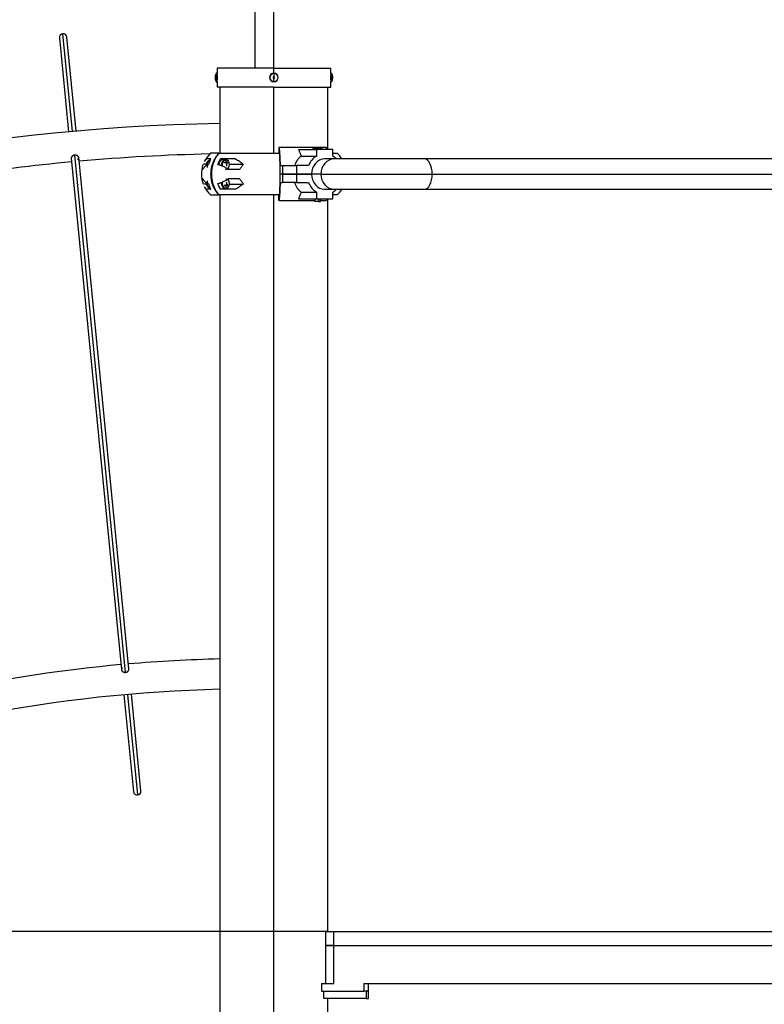
# Model space of a CAD drawing. Units: inches. Extents: x 39775 to 100867, y -7776 to 24732.
# Drawn here: x 72937 to 73724, y 12784 to 13824 of the extents above; entities that cross this region are included whole.
import ezdxf

# ---------------------------------------------------------------- set-up
doc = ezdxf.new("R2010")
doc.units = ezdxf.units.IN
doc.header["$MEASUREMENT"] = 0
doc.styles.add('汉字', font='isocp', dxfattribs={"width": 0.75})
doc.dimstyles.new('通用2', dxfattribs={"dimtxt": 150, "dimasz": 3.5, "dimexe": 1.25, "dimexo": 0, "dimgap": 0.5, "dimtad": 1, "dimdec": 0, "dimdsep": 46, "dimtxsty": '汉字', "dimcen": 0, "dimclrd": 256, "dimclre": 256, "dimclrt": 256, "dimadec": 0, "dimazin": 0, "dimtfac": 1, "dimtdec": 0, "dimtmove": 0, "dimatfit": 3, "dimfxl": 1, "dimarcsym": 0})

# ---------------------------------------------------------------- blocks, each defined once
blk = doc.blocks.new('*D18')
at = {"lineweight": -2, "transparency": 16777216}
for p, q in [((73262.7, 12861), (72857.6, 12861)), ((72858.9, 12857.5), (72858.9, 10914.5)), ((73148.7, 10911), (72857.6, 10911))]:
    blk.add_line(p, q, dxfattribs=at)
at = {"transparency": 16777216}
for points in [[(72858.3, 12857.5), (72859.4, 12857.5), (72858.9, 12861)], [(72858.3, 10914.5), (72859.4, 10914.5), (72858.9, 10911)]]:
    blk.add_solid(points, dxfattribs=at)
at = {"layer": 'Defpoints', "color": 0, "transparency": 16777216}
for p in [(73262.7, 12861), (72858.9, 10911), (73148.7, 10911)]:
    blk.add_point(p, dxfattribs=at)
at = {"transparency": 16777216, "insert": (72783.4, 11886), "char_height": 150, "attachment_point": 5, "rotation": 90, "style": '汉字'}
blk.add_mtext('1950', dxfattribs=at)

msp = doc.modelspace()

# ---------------------------------------------------------------- linework, layer by layer
for p, q in [((73185.7, 13773), (73185.7, 13946)), ((73205.7, 13773), (73205.7, 13946)), ((72979.1, 13804.9), (72988.8, 13705.7)), ((72992.8, 13706.1), (72982.7, 13809.3)), ((72996.8, 13706.5), (72987, 13805.7)), ((73145.7, 13773), (73145.7, 13767)), ((73205.7, 13773), (73145.7, 13773)), ((73205.7, 13773), (73265.7, 13773)), ((73205.7, 13767.5), (73205.7, 13773)), ((73265.7, 13767), (73265.7, 13773)), ((73143.5, 13764), (73143.5, 13762)), ((73144.7, 13758.7), (73144.7, 13767.3)), ((73145.7, 13758.9), (73145.7, 13767)), ((73205.7, 13767.3), (73205.7, 13767.5)), ((73205.7, 13767.3), (73205.7, 13764)), ((73205.7, 13758.7), (73205.7, 13762)), ((73265.7, 13767), (73265.7, 13758.9)), ((73266.6, 13767.3), (73266.6, 13758.7)), ((73267.8, 13762), (73267.8, 13764)), ((73145.7, 13758.9), (73145.7, 13753)), ((73205.7, 13753), (73145.7, 13753)), ((73148.7, 13753), (73148.7, 13683)), ((73205.7, 13758.7), (73205.7, 13758.4)), ((73205.7, 13683), (73205.7, 13753)), ((73205.7, 13753), (73265.7, 13753)), ((73262.7, 13687), (73262.7, 13753)), ((73265.7, 13753), (73265.7, 13758.9)), ((73211.5, 13689), (73210.8, 13689)), ((73210.8, 13689), (73210.8, 13683)), ((73260.8, 13689), (73211.5, 13689)), ((73247.2, 13688), (73253.9, 13688)), ((73256.2, 13688), (73253.9, 13688)), ((72991.6, 13677.7), (73044.6, 13137.5)), ((73048.9, 13134.6), (72995.3, 13681)), ((73052.5, 13138.3), (72999.5, 13679)), ((73147.4, 13683), (73138.7, 13683)), ((73147.9, 13683), (73211.6, 13683)), ((73211.6, 13683), (73211.5, 13683)), ((73231.5, 13687), (73250.5, 13687)), ((73234.4, 13680), (73250.5, 13680)), ((73246.7, 13687.5), (73246.7, 13687)), ((73246.7, 13687.5), (73254.2, 13687.5)), ((73267.8, 13687), (73250.5, 13687)), ((73250.5, 13687), (73250.5, 13680)), ((73256.7, 13687.5), (73254.2, 13687.5)), ((73254.2, 13687.5), (73254.2, 13687)), ((73256.7, 13687), (73256.7, 13687.5)), ((73267.8, 13680), (73267.8, 13687)), ((73267.8, 13683), (73272.7, 13683)), ((73134.2, 13671.5), (73131.3, 13671.5)), ((73138.9, 13677), (73134, 13677)), ((73138.4, 13676.2), (73135, 13673.9)), ((73135, 13673.9), (73137.5, 13673.9)), ((73135, 13673.9), (73135, 13668.1)), ((73137.5, 13673.9), (73137.5, 13673.9)), ((73137.5, 13673.9), (73137.5, 13673.7)), ((73165.1, 13677), (73149.2, 13677)), ((73151.8, 13676), (73154.5, 13676)), ((73154.8, 13673.9), (73152.6, 13672.4)), ((73154, 13673.4), (73155.4, 13672.4)), ((73154.5, 13677), (73155, 13676)), ((73156.9, 13672.4), (73154.8, 13673.9)), ((73155.4, 13672.4), (73155.4, 13669.5)), ((73156.9, 13672.4), (73155.4, 13672.4)), ((73158.8, 13671.5), (73173.3, 13671.5)), ((73212.6, 13670), (73214.6, 13670)), ((73214.6, 13670), (73229.6, 13670)), ((73214.6, 13670), (73214.6, 13661)), ((73242.3, 13670), (73229.6, 13670)), ((73229.6, 13670), (73229.6, 13661)), ((73269.2, 13677), (73259.2, 13677)), ((73364.8, 13677), (73269.2, 13677)), ((73932, 13677), (73364.8, 13677)), ((73130.6, 13666), (73129.6, 13666)), ((73169.4, 13666), (73157.5, 13666)), ((73214.6, 13661), (73212.4, 13661)), ((73214.6, 13661), (73212.4, 13661)), ((73214.6, 13661), (73229.6, 13661)), ((73214.6, 13661), (73214.6, 13652)), ((73229.6, 13661), (73214.6, 13661)), ((73245.3, 13661), (73229.6, 13661)), ((73229.6, 13661), (73229.6, 13652)), ((73229.6, 13661), (73245.3, 13661)), ((73255.3, 13661), (73245.3, 13661)), ((73255.3, 13661), (73372.8, 13661)), ((73372.8, 13661), (74550.6, 13661)), ((73130.6, 13656), (73129.6, 13656)), ((73134.2, 13650.5), (73131.3, 13650.5)), ((73135, 13653.9), (73135, 13648.1)), ((73135, 13648.1), (73137.5, 13648.1)), ((73135, 13648.1), (73138.4, 13645.8)), ((73137.5, 13648.3), (73137.5, 13648.1)), ((73137.5, 13648.1), (73137.5, 13648)), ((73152.6, 13649.5), (73154.8, 13648.1)), ((73155.4, 13649.5), (73154, 13648.6)), ((73154.8, 13648.1), (73156.9, 13649.5)), ((73155.4, 13652.4), (73155.4, 13649.5)), ((73156.9, 13649.5), (73155.4, 13649.5)), ((73169.4, 13656), (73157.5, 13656)), ((73158.8, 13650.5), (73173.3, 13650.5)), ((73212.6, 13652), (73214.6, 13652)), ((73229.6, 13652), (73214.6, 13652)), ((73229.6, 13652), (73242.3, 13652)), ((73138.9, 13645), (73134, 13645)), ((73138.7, 13639), (73147.4, 13639)), ((73211.3, 13639), (73147.9, 13639)), ((73148.7, 13639), (73148.7, 10921)), ((73165.1, 13645), (73149.2, 13645)), ((73151.8, 13646), (73154.5, 13646)), ((73154.5, 13645), (73155, 13646)), ((73205.7, 10921), (73205.7, 13639)), ((73210.8, 13633), (73210.8, 13639)), ((73211.6, 13639), (73211.5, 13639)), ((73234.4, 13642), (73250.5, 13642)), ((73250.5, 13642), (73250.5, 13635)), ((73259.2, 13645), (73269.2, 13645)), ((73267.8, 13635), (73267.8, 13642)), ((73272.7, 13639), (73267.8, 13639)), ((73269.2, 13645), (73364.8, 13645)), ((73364.8, 13645), (73932, 13645)), ((73211.5, 13633), (73210.8, 13633)), ((73211.5, 13633), (73248.7, 13633)), ((73231.5, 13635), (73250.5, 13635)), ((73248.7, 13635), (73248.7, 13632)), ((73253.2, 13632), (73248.7, 13632)), ((73250.5, 13635), (73267.8, 13635)), ((73253.2, 13632), (73253.2, 13635)), ((73253.2, 13632), (73254.7, 13632)), ((73254.7, 13632), (73254.7, 13635)), ((73254.7, 13633), (73260.8, 13633)), ((73262.7, 12861), (73262.7, 13634.9)), ((73047.2, 13110.9), (73057.2, 13008.7)), ((73051.2, 13111.3), (73061.6, 13005.1)), ((73065.2, 13009.5), (73055.2, 13111.6)), ((73260.1, 12861), (73260.1, 12846)), ((73260.1, 12861), (73269, 12861)), ((73269, 12861), (74497.6, 12861)), ((73269, 12846), (73269, 12861)), ((73260.1, 12846), (73260.1, 12806)), ((73269, 12846), (73260.1, 12846)), ((73260.1, 12846), (73269, 12846)), ((73269, 12846), (74497.6, 12846)), ((73269, 12846), (74497.6, 12846)), ((73269, 12806), (73269, 12846)), ((73255.9, 12806), (73269, 12806)), ((73255.9, 12806), (73255.9, 12798)), ((73300.6, 12806), (73300.6, 12798)), ((73300.6, 12806), (74484.4, 12806)), ((73305.7, 12798), (73305.7, 12806)), ((73255.9, 12798), (73300.6, 12798)), ((73258.2, 12790), (73258.2, 12798)), ((73305.7, 12798), (73300.6, 12798)), ((73303.2, 12798), (73305.7, 12798)), ((73303.2, 12798), (73303.2, 12790)), ((73305.7, 12790), (73305.7, 12798)), ((73303.2, 12790), (73258.2, 12790)), ((73262.7, 10921), (73262.7, 12790)), ((73303.2, 12790), (73305.7, 12790))]:
    msp.add_line(p, q)
for centre, radius, start, end in [((72983.1, 13805.3), 4, 95.6058, 185.6058), ((72983.1, 13805.3), 4, 5.6058, 95.6058), ((73151.5, 13763), 8, 147.2738, 172.8192), ((73151.5, 13763), 8, 187.1808, 212.7262), ((73145.2, 13767), 0.5, 0, 147.2738), ((73205.7, 13763), 4.55, 90, 270), ((73205.7, 13763), 4.33, 90, 270), ((73205.7, 13763), 1, 90, 270), ((73205.7, 13763), 4.55, 0, 90), ((73205.7, 13763), 4.33, 270, 90), ((73205.7, 13763), 1, 270, 90), ((73205.7, 13763), 4.55, 270, 0), ((73266.2, 13767), 0.5, 32.7262, 180), ((73259.9, 13763), 8, 7.1808, 32.7262), ((73259.9, 13763), 8, 327.2738, 352.8192), ((73145.2, 13758.9), 0.5, 212.7262, 0), ((73266.2, 13758.9), 0.5, 180, 327.2738), ((73185.7, 11578), 2136.8, 90.9925, 132.7822), ((73247.2, 13687.5), 0.5, 90, 180), ((73256.2, 13687.5), 0.5, 0, 90), ((73185.7, 11578), 2104.8, 91.299, 95.0637), ((73159.4, 13661), 30.2, 133.2889, 153.5685), ((73251.9, 13661), 30.2, 31.9641, 46.7111), ((73185.7, 11578), 2104.8, 95.2814, 101.9301), ((73159.4, 13661), 30.2, 170.4776, 189.5224), ((73159.4, 13661), 30.2, 206.5088, 226.7111), ((73251.9, 13661), 30.2, 313.2889, 328.0359), ((73185.7, 11578), 1571.2, 91.3495, 94.8798), ((73185.7, 11578), 1571.2, 95.1714, 101.7489), ((73185.7, 11578), 1539.2, 91.3778, 129.4391), ((73061.2, 13009.1), 4, 185.6058, 275.6058), ((73061.2, 13009.1), 4, 275.6058, 5.6058)]:
    msp.add_arc(centre, radius, start, end)
for centre, major_axis, ratio, start_param, end_param in [((73209.6, 13661), (0, 35.4), 0.087156, 4.969531, 5.625172), ((73253.9, 13687.5), (0, -0.5), 0.5, 1.570796, 3.141593), ((73243, 13661), (0, 35.4), 0.819152, 5.538936, 5.625172), ((73209.6, 13661), (0, 31.4), 0.087156, 4.712389, 5.489026), ((73259.2, 13661), (0, 21.5), 0.866025, 0.483766, 1.138888), ((73259.2, 13661), (0, 21.5), 0.866025, 5.551699, 5.799419), ((73136.8, 13671), (0, -3), 0.866025, 3.923203, 5.211559), ((73151.8, 13671), (0, -5), 0.866025, 3.141593, 4.757351), ((73154.5, 13671), (0, 5), 0.866025, 0, 1.897137), ((73154.8, 13671), (0, 4.5), 0.866025, 0, 2.028597), ((73154.5, 13671), (0, 5), 0.866025, 3.141593, 6.283185), ((73154.5, 13675.5), (0, -0.5), 0.5, 1.570796, 3.141593), ((73154.8, 13671), (0, 4.5), 0.866025, 3.141593, 6.283185), ((73259.2, 13661), (0, -16), 0.866025, 3.141592, 4.712389), ((73269.2, 13661), (0, 16), 0.866025, 6.283185, 7.853982), ((73364.8, 13661), (0, 16), 0.5, 4.712389, 6.283186), ((73209.6, 13661), (0, 31.4), 0.087156, 3.935752, 4.712389), ((73259.2, 13661), (0, -16), 0.866025, 4.712389, 6.283186), ((73269.2, 13661), (0, 16), 0.866025, 1.570796, 3.141593), ((73364.8, 13661), (0, 16), 0.5, 3.141592, 4.712389), ((73136.8, 13651), (0, -3), 0.866025, 4.2633, 5.501565), ((73154.5, 13651), (0, 5), 0.866025, 1.235334, 3.141593), ((73154.8, 13651), (0, 4.5), 0.866025, 1.094362, 3.141593), ((73154.5, 13651), (0, 5), 0.866025, 3.141593, 5.807778), ((73154.5, 13646.5), (0, 0.5), 0.5, 3.141593, 4.712389), ((73154.8, 13651), (0, 4.5), 0.866025, 3.141593, 6.283185), ((73209.6, 13661), (0, -35.4), 0.087156, 0.658013, 1.313655), ((73259.2, 13661), (0, 21.5), 0.866025, 2.002705, 2.657827), ((73259.2, 13661), (0, 21.5), 0.866025, 3.625359, 3.873079), ((73243, 13661), (0, -35.4), 0.819152, 0.658013, 0.744249)]:
    msp.add_ellipse(centre, major_axis=major_axis, ratio=ratio, start_param=start_param, end_param=end_param)
for points, knots in [([(73145.7, 13765.5), (73145.7, 13765.5), (73145.7, 13765.5), (73145.7, 13765.5), (73145.7, 13765.5), (73145.7, 13765.5), (73145.7, 13765.5), (73145.7, 13765.4), (73145.7, 13765.4), (73145.7, 13765.4), (73145.7, 13765.3), (73145.7, 13765.3), (73145.7, 13765.3), (73145.7, 13765.2), (73145.7, 13765.2), (73145.7, 13765.2), (73145.7, 13765.2), (73145.7, 13765.1), (73145.7, 13764.9), (73145.7, 13764.8), (73145.7, 13764.7), (73145.7, 13764.7), (73145.7, 13764.6), (73145.7, 13764.6), (73145.7, 13764.5), (73145.7, 13764.4), (73145.7, 13764.2), (73145.7, 13764.1), (73145.7, 13764.1), (73145.7, 13764), (73145.7, 13764), (73145.7, 13763.9), (73145.7, 13763.7), (73145.7, 13763.6), (73145.7, 13763.4), (73145.7, 13763.4), (73145.7, 13763.3), (73145.7, 13763.3), (73145.7, 13763.2), (73145.7, 13763.1), (73145.7, 13763)], [0, 0, 0, 0, 0.059466, 0.059466, 0.075142, 0.075142, 0.090818, 0.122169, 0.122169, 0.184871, 0.247573, 0.247573, 0.278924, 0.278924, 0.2946, 0.2946, 0.310275, 0.372978, 0.43568, 0.498382, 0.498382, 0.529733, 0.529733, 0.561084, 0.561084, 0.623787, 0.686489, 0.686489, 0.71784, 0.71784, 0.749191, 0.749191, 0.811893, 0.874596, 0.874596, 0.905947, 0.905947, 0.937298, 0.937298, 1, 1, 1, 1]), ([(73145.7, 13763), (73145.7, 13762.9), (73145.7, 13762.7), (73145.7, 13762.5), (73145.7, 13762.3), (73145.7, 13762.2), (73145.7, 13762.2), (73145.7, 13762.2), (73145.7, 13762.2), (73145.7, 13762.1), (73145.7, 13762.1), (73145.7, 13762), (73145.7, 13761.8), (73145.7, 13761.7), (73145.7, 13761.6), (73145.7, 13761.5), (73145.7, 13761.5), (73145.7, 13761.4), (73145.7, 13761.4), (73145.7, 13761.3), (73145.7, 13761.2), (73145.7, 13761.1), (73145.7, 13761), (73145.7, 13760.9), (73145.7, 13760.9), (73145.7, 13760.8), (73145.7, 13760.8), (73145.7, 13760.7), (73145.7, 13760.7), (73145.7, 13760.6), (73145.7, 13760.6), (73145.7, 13760.6), (73145.7, 13760.6), (73145.7, 13760.5), (73145.7, 13760.5), (73145.7, 13760.5), (73145.7, 13760.5), (73145.7, 13760.5)], [0, 0, 0, 0, 0.062646, 0.125292, 0.187939, 0.187939, 0.2036, 0.2036, 0.219262, 0.219262, 0.250585, 0.250585, 0.313231, 0.375877, 0.375877, 0.407201, 0.422862, 0.422862, 0.438524, 0.438524, 0.50117, 0.563816, 0.626462, 0.626462, 0.657786, 0.657786, 0.689109, 0.689109, 0.751755, 0.814401, 0.814401, 0.845724, 0.845724, 0.877047, 0.877047, 0.939694, 1, 1, 1, 1]), ([(73265.6, 13763), (73265.6, 13763.1), (73265.6, 13763.2), (73265.6, 13763.5), (73265.6, 13763.6), (73265.6, 13763.7), (73265.6, 13763.8), (73265.6, 13763.8), (73265.6, 13763.8), (73265.6, 13763.9), (73265.6, 13763.9), (73265.6, 13764), (73265.6, 13764.2), (73265.6, 13764.3), (73265.6, 13764.4), (73265.6, 13764.5), (73265.6, 13764.5), (73265.6, 13764.5), (73265.6, 13764.6), (73265.6, 13764.6), (73265.6, 13764.8), (73265.6, 13764.9), (73265.7, 13765), (73265.7, 13765.1), (73265.7, 13765.1), (73265.7, 13765.2), (73265.7, 13765.2), (73265.7, 13765.2), (73265.7, 13765.3), (73265.7, 13765.4), (73265.7, 13765.4), (73265.7, 13765.4), (73265.7, 13765.4), (73265.7, 13765.4), (73265.7, 13765.5), (73265.7, 13765.5), (73265.7, 13765.5), (73265.7, 13765.5)], [0, 0, 0, 0, 0.062647, 0.125294, 0.187942, 0.187942, 0.203603, 0.203603, 0.219265, 0.219265, 0.250589, 0.250589, 0.313236, 0.375883, 0.375883, 0.407207, 0.422869, 0.422869, 0.43853, 0.43853, 0.501178, 0.563825, 0.626472, 0.626472, 0.657796, 0.657796, 0.689119, 0.689119, 0.751766, 0.814414, 0.814414, 0.845737, 0.845737, 0.877061, 0.877061, 0.939708, 1, 1, 1, 1]), ([(73265.7, 13760.5), (73265.7, 13760.5), (73265.7, 13760.5), (73265.7, 13760.5), (73265.7, 13760.5), (73265.7, 13760.5), (73265.7, 13760.5), (73265.7, 13760.5), (73265.7, 13760.6), (73265.7, 13760.6), (73265.7, 13760.6), (73265.7, 13760.7), (73265.7, 13760.7), (73265.7, 13760.7), (73265.7, 13760.7), (73265.7, 13760.8), (73265.7, 13760.8), (73265.7, 13760.9), (73265.6, 13761.1), (73265.6, 13761.2), (73265.6, 13761.2), (73265.6, 13761.3), (73265.6, 13761.3), (73265.6, 13761.4), (73265.6, 13761.5), (73265.6, 13761.6), (73265.6, 13761.7), (73265.6, 13761.8), (73265.6, 13761.9), (73265.6, 13762), (73265.6, 13762), (73265.6, 13762.1), (73265.6, 13762.3), (73265.6, 13762.4), (73265.6, 13762.5), (73265.6, 13762.6), (73265.6, 13762.7), (73265.6, 13762.7), (73265.6, 13762.8), (73265.6, 13762.9), (73265.6, 13763)], [0, 0, 0, 0, 0.059481, 0.059481, 0.075157, 0.075157, 0.090832, 0.122183, 0.122183, 0.184884, 0.247585, 0.247585, 0.278936, 0.278936, 0.294611, 0.294611, 0.310286, 0.372988, 0.435689, 0.49839, 0.49839, 0.529741, 0.529741, 0.561091, 0.561091, 0.623793, 0.686494, 0.686494, 0.717844, 0.717844, 0.749195, 0.749195, 0.811896, 0.874598, 0.874598, 0.905948, 0.905948, 0.937299, 0.937299, 1, 1, 1, 1]), ([(72995.3, 13681), (72995.1, 13680.9), (72995, 13680.9), (72994.7, 13680.9), (72994.5, 13680.8), (72994.2, 13680.8), (72994.1, 13680.7), (72994, 13680.7), (72994, 13680.7), (72994, 13680.7), (72993.9, 13680.6), (72993.8, 13680.6), (72993.6, 13680.5), (72993.4, 13680.4), (72993.2, 13680.3), (72993, 13680.2), (72993, 13680.1), (72992.9, 13680.1), (72992.8, 13680), (72992.7, 13679.9), (72992.6, 13679.8), (72992.4, 13679.7), (72992.4, 13679.6), (72992.2, 13679.4), (72992.1, 13679.3), (72992.1, 13679.2), (72992, 13679.2), (72992, 13679.2), (72992, 13679.1), (72991.9, 13679), (72991.8, 13678.9), (72991.8, 13678.7), (72991.7, 13678.5), (72991.6, 13678.4), (72991.6, 13678.3), (72991.6, 13678.3), (72991.6, 13678.2), (72991.6, 13678.2), (72991.6, 13678.2), (72991.6, 13678.1), (72991.5, 13677.9), (72991.6, 13677.7), (72991.6, 13677.6), (72991.6, 13677.6), (72991.6, 13677.5)], [0, 0, 0, 0, 0.061069, 0.061069, 0.122137, 0.183206, 0.183206, 0.198473, 0.198473, 0.21374, 0.21374, 0.244274, 0.244274, 0.305343, 0.366411, 0.366411, 0.396945, 0.396945, 0.42748, 0.42748, 0.488548, 0.488548, 0.549617, 0.549617, 0.610685, 0.610685, 0.625952, 0.625952, 0.641219, 0.671754, 0.671754, 0.732822, 0.793891, 0.793891, 0.824425, 0.824425, 0.839692, 0.839692, 0.854959, 0.854959, 0.916028, 0.977096, 0.977096, 1, 1, 1, 1]), ([(72998.1, 13676.4), (72998.2, 13676.4), (72998.2, 13676.4), (72998.2, 13676.5), (72998.3, 13676.5), (72998.4, 13676.6), (72998.6, 13676.7), (72998.7, 13676.8), (72998.8, 13676.9), (72998.9, 13676.9), (72999, 13677), (72999, 13677), (72999, 13677.1), (72999.1, 13677.1), (72999.1, 13677.2), (72999.2, 13677.3), (72999.3, 13677.4), (72999.4, 13677.6), (72999.4, 13677.7), (72999.5, 13677.7), (72999.5, 13677.8), (72999.5, 13677.8), (72999.5, 13677.8), (72999.5, 13677.9), (72999.5, 13678), (72999.5, 13678.1), (72999.5, 13678.3), (72999.5, 13678.5), (72999.5, 13678.5), (72999.5, 13678.7), (72999.5, 13678.7), (72999.5, 13678.7), (72999.4, 13678.8), (72999.4, 13678.8), (72999.4, 13679), (72999.3, 13679.1), (72999.2, 13679.3), (72999.1, 13679.4), (72999.1, 13679.4), (72999.1, 13679.5), (72999.1, 13679.5), (72999, 13679.6), (72999, 13679.6), (72998.9, 13679.7), (72998.7, 13679.9), (72998.5, 13680), (72998.4, 13680.1), (72998.4, 13680.2), (72998.3, 13680.2), (72998.2, 13680.3), (72998.1, 13680.3), (72998, 13680.4), (72997.8, 13680.5), (72997.6, 13680.6), (72997.4, 13680.7), (72997.3, 13680.7), (72997.1, 13680.8), (72997.1, 13680.8), (72997.1, 13680.8), (72997, 13680.8), (72996.9, 13680.8), (72996.7, 13680.9), (72996.4, 13680.9), (72996.2, 13681), (72996, 13681), (72995.9, 13681), (72995.8, 13681), (72995.8, 13681), (72995.7, 13681), (72995.6, 13681), (72995.4, 13681), (72995.3, 13681)], [0, 0, 0, 0, 0.003356, 0.003356, 0.013224, 0.052695, 0.052695, 0.092166, 0.092166, 0.131637, 0.131637, 0.141505, 0.141505, 0.151372, 0.171108, 0.171108, 0.210579, 0.25005, 0.25005, 0.269786, 0.269786, 0.279653, 0.279653, 0.289521, 0.289521, 0.328992, 0.368463, 0.368463, 0.407934, 0.407934, 0.417802, 0.417802, 0.42767, 0.447405, 0.447405, 0.486876, 0.526347, 0.526347, 0.536215, 0.536215, 0.546083, 0.546083, 0.565818, 0.565818, 0.605289, 0.644761, 0.644761, 0.664496, 0.664496, 0.684232, 0.684232, 0.723703, 0.723703, 0.763174, 0.763174, 0.802645, 0.802645, 0.812513, 0.812513, 0.82238, 0.842116, 0.842116, 0.881587, 0.921058, 0.921058, 0.940793, 0.940793, 0.950661, 0.950661, 0.960529, 1, 1, 1, 1]), ([(73147.4, 13639), (73147.1, 13639.3), (73146.4, 13640.1), (73145.8, 13640.8), (73145, 13642), (73144.4, 13642.8), (73143.7, 13644), (73143.2, 13644.9), (73142.7, 13645.8), (73142.4, 13646.5), (73142.3, 13646.7), (73142.1, 13647), (73142.1, 13647.1), (73142, 13647.4), (73141.7, 13648), (73141.3, 13649), (73140.8, 13650.4), (73140.4, 13651.9), (73140, 13653.4), (73139.7, 13654.8), (73139.5, 13655.9), (73139.5, 13656.5), (73139.4, 13656.6), (73139.4, 13656.9), (73139.4, 13657.3), (73139.3, 13657.7), (73139.3, 13658.4), (73139.2, 13659.4), (73139.2, 13660.5), (73139.2, 13662), (73139.2, 13663), (73139.3, 13664.5), (73139.4, 13665.1), (73139.5, 13665.8), (73139.6, 13666.2), (73139.6, 13666.6), (73139.7, 13666.8), (73139.7, 13667), (73139.8, 13667.6), (73140, 13668.6), (73140.2, 13669.6), (73140.6, 13671.1), (73141, 13672), (73141.5, 13673.4), (73141.9, 13674.3), (73142.3, 13675.3), (73142.6, 13675.9), (73142.7, 13676.2), (73142.9, 13676.6), (73143.1, 13676.8), (73143.4, 13677.5), (73143.9, 13678.3), (73144.7, 13679.6), (73145.5, 13680.8), (73146.4, 13681.9), (73147.1, 13682.6), (73147.4, 13683)], [0, 0, 0, 0, 0.03125, 0.0625, 0.0625, 0.125, 0.125, 0.15625, 0.1875, 0.1875, 0.203125, 0.203125, 0.210938, 0.210938, 0.21875, 0.25, 0.28125, 0.3125, 0.34375, 0.375, 0.40625, 0.40625, 0.414063, 0.414063, 0.421875, 0.4375, 0.4375, 0.46875, 0.5, 0.5, 0.5625, 0.5625, 0.59375, 0.59375, 0.609375, 0.617188, 0.617188, 0.625, 0.625, 0.65625, 0.6875, 0.6875, 0.75, 0.75, 0.78125, 0.8125, 0.8125, 0.828125, 0.828125, 0.84375, 0.84375, 0.875, 0.90625, 0.9375, 0.96875, 1, 1, 1, 1]), ([(73147.9, 13683), (73147.6, 13682.6), (73146.9, 13681.9), (73146.3, 13681.1), (73145.5, 13680), (73144.9, 13679.2), (73144.2, 13677.9), (73143.7, 13677.1), (73143.2, 13676.2), (73142.9, 13675.5), (73142.8, 13675.3), (73142.6, 13674.9), (73142.6, 13674.8), (73142.5, 13674.6), (73142.2, 13674), (73141.8, 13673), (73141.3, 13671.5), (73140.9, 13670.1), (73140.5, 13668.6), (73140.2, 13667.1), (73140, 13666.1), (73140, 13665.5), (73139.9, 13665.3), (73139.9, 13665.1), (73139.9, 13664.7), (73139.8, 13664.3), (73139.8, 13663.6), (73139.7, 13662.5), (73139.7, 13661.5), (73139.7, 13660), (73139.7, 13659), (73139.8, 13657.4), (73139.9, 13656.9), (73140, 13656.2), (73140.1, 13655.8), (73140.1, 13655.4), (73140.2, 13655.1), (73140.2, 13655), (73140.3, 13654.4), (73140.5, 13653.4), (73140.7, 13652.4), (73141.1, 13650.9), (73141.5, 13650), (73142, 13648.6), (73142.4, 13647.6), (73142.8, 13646.7), (73143.1, 13646), (73143.2, 13645.8), (73143.4, 13645.4), (73143.6, 13645.2), (73143.9, 13644.5), (73144.4, 13643.6), (73145.2, 13642.4), (73146, 13641.2), (73146.9, 13640.1), (73147.6, 13639.3), (73147.9, 13639)], [0, 0, 0, 0, 0.03125, 0.0625, 0.0625, 0.125, 0.125, 0.15625, 0.1875, 0.1875, 0.203125, 0.203125, 0.210938, 0.210938, 0.21875, 0.25, 0.28125, 0.3125, 0.34375, 0.375, 0.40625, 0.40625, 0.414063, 0.414063, 0.421875, 0.4375, 0.4375, 0.46875, 0.5, 0.5, 0.5625, 0.5625, 0.59375, 0.59375, 0.609375, 0.617188, 0.617188, 0.625, 0.625, 0.65625, 0.6875, 0.6875, 0.75, 0.75, 0.78125, 0.8125, 0.8125, 0.828125, 0.828125, 0.84375, 0.84375, 0.875, 0.90625, 0.9375, 0.96875, 1, 1, 1, 1]), ([(73234.4, 13680), (73234, 13679.7), (73233.6, 13679.5), (73232.9, 13678.8), (73232.5, 13678.5), (73231.8, 13677.8), (73231.5, 13677.4), (73230.9, 13676.6), (73230.6, 13676.2), (73230.2, 13675.8), (73230.2, 13675.7), (73230.1, 13675.6), (73230.1, 13675.5), (73230, 13675.4), (73229.8, 13675), (73229.6, 13674.7), (73229.2, 13674), (73228.9, 13673.6), (73228.5, 13672.6), (73228.2, 13672.1), (73227.8, 13671.1), (73227.6, 13670.5), (73227.5, 13670)], [0, 0, 0, 0, 0.125, 0.125, 0.25, 0.25, 0.375, 0.375, 0.5, 0.5, 0.515625, 0.515625, 0.53125, 0.53125, 0.5625, 0.625, 0.625, 0.75, 0.75, 0.875, 0.875, 1, 1, 1, 1]), ([(73231.5, 13687), (73231.7, 13686.5), (73232.3, 13685.4), (73233.1, 13683.7), (73233.5, 13682.5), (73234, 13681.3), (73234.2, 13680.7), (73234.4, 13680)], [0, 0, 0, 0, 0.25, 0.5, 0.75, 0.75, 1, 1, 1, 1]), ([(73129.8, 13666.9), (73129.8, 13667), (73129.9, 13667.2), (73130, 13667.8), (73130.1, 13668.2), (73130.4, 13669.1), (73130.6, 13669.6), (73130.9, 13670.5), (73131.1, 13671), (73131.3, 13671.5)], [0, 0, 0, 0, 0.092041, 0.092041, 0.394694, 0.394694, 0.697347, 0.697347, 1, 1, 1, 1]), ([(73136.5, 13671.1), (73136.2, 13670.9), (73135.6, 13670.7), (73135, 13670.4), (73134.4, 13670.1), (73134.1, 13669.9), (73133.6, 13669.6), (73133.3, 13669.4), (73132.8, 13669), (73132.6, 13668.7), (73132.1, 13668.3), (73131.9, 13668), (73131.6, 13667.6), (73131.5, 13667.5), (73131.4, 13667.3), (73131.3, 13667.2), (73131.2, 13667.1), (73131.2, 13667), (73130.9, 13666.6), (73130.8, 13666.3), (73130.6, 13666)], [0, 0, 0, 0, 0.125, 0.25, 0.25, 0.375, 0.375, 0.5, 0.5, 0.625, 0.625, 0.75, 0.75, 0.8125, 0.8125, 0.84375, 0.84375, 0.875, 0.875, 1, 1, 1, 1]), ([(73132.4, 13674.6), (73132.6, 13675), (73132.9, 13675.4), (73133.4, 13676.2), (73133.7, 13676.6), (73134, 13677)], [0, 0, 0, 0, 0.493974, 0.493974, 1, 1, 1, 1]), ([(73138.9, 13677), (73138.7, 13676.8), (73138.6, 13676.5), (73138.4, 13676.2), (73138.3, 13676.1), (73138.3, 13675.9), (73138.3, 13675.9), (73138.2, 13675.9), (73138.2, 13675.8), (73138.2, 13675.7), (73138.1, 13675.7), (73138.1, 13675.5), (73138, 13675.4), (73137.9, 13675.2), (73137.9, 13675.1), (73137.8, 13674.9), (73137.8, 13674.8), (73137.8, 13674.7), (73137.8, 13674.7), (73137.8, 13674.7), (73137.7, 13674.5), (73137.7, 13674.4), (73137.7, 13674.3)], [0, 0, 0, 0, 0.25, 0.25, 0.375, 0.375, 0.40625, 0.40625, 0.4375, 0.4375, 0.5, 0.5, 0.625, 0.625, 0.75, 0.75, 0.8125, 0.84375, 0.84375, 0.875, 0.875, 1, 1, 1, 1]), ([(73157.5, 13666), (73157, 13666.3), (73156.5, 13666.6), (73155.5, 13667.2), (73155.1, 13667.5), (73154.1, 13668), (73153.6, 13668.3), (73152.7, 13668.7), (73152.3, 13669), (73151.3, 13669.4), (73150.9, 13669.6), (73150, 13669.9), (73149.5, 13670.1), (73148.9, 13670.3), (73148.5, 13670.5), (73148.2, 13670.6), (73148, 13670.6), (73147.9, 13670.7), (73147.4, 13670.8), (73146.9, 13670.9), (73146.5, 13671.1)], [0, 0, 0, 0, 0.125, 0.125, 0.25, 0.25, 0.375, 0.375, 0.5, 0.5, 0.625, 0.625, 0.75, 0.75, 0.8125, 0.84375, 0.84375, 0.875, 0.875, 1, 1, 1, 1]), ([(73147.7, 13674.3), (73147.9, 13674.5), (73148, 13674.7), (73148.2, 13675.1), (73148.3, 13675.2), (73148.4, 13675.3), (73148.4, 13675.3), (73148.4, 13675.4), (73148.5, 13675.4), (73148.5, 13675.5), (73148.5, 13675.6), (73148.7, 13675.9), (73148.8, 13676.1), (73149, 13676.4), (73149, 13676.5), (73149, 13676.5), (73149, 13676.6), (73149.1, 13676.6), (73149.1, 13676.8), (73149.1, 13676.9), (73149.2, 13677)], [0, 0, 0, 0, 0.25, 0.25, 0.375, 0.375, 0.40625, 0.40625, 0.4375, 0.4375, 0.5, 0.5, 0.75, 0.75, 0.8125, 0.84375, 0.84375, 0.875, 0.875, 1, 1, 1, 1]), ([(73165.1, 13677), (73165.8, 13676.6), (73166.4, 13676.2), (73167.8, 13675.4), (73168.5, 13675), (73169.8, 13674.1), (73170.5, 13673.6), (73171.9, 13672.6), (73172.6, 13672), (73173.3, 13671.5)], [0, 0, 0, 0, 0.25, 0.25, 0.5, 0.5, 0.75, 0.75, 1, 1, 1, 1]), ([(73173.3, 13671.5), (73173, 13671), (73172.7, 13670.5), (73172.1, 13669.6), (73171.8, 13669.1), (73171.1, 13668.2), (73170.8, 13667.8), (73170.1, 13666.9), (73169.8, 13666.4), (73169.4, 13666)], [0, 0, 0, 0, 0.25, 0.25, 0.5, 0.5, 0.75, 0.75, 1, 1, 1, 1]), ([(73131.3, 13650.5), (73131.1, 13651), (73130.9, 13651.5), (73130.6, 13652.4), (73130.4, 13652.9), (73130.1, 13653.8), (73130, 13654.2), (73129.8, 13655.1), (73129.7, 13655.6), (73129.6, 13656)], [0, 0, 0, 0, 0.25, 0.25, 0.5, 0.5, 0.75, 0.75, 1, 1, 1, 1]), ([(73130.6, 13656), (73130.8, 13655.7), (73130.9, 13655.4), (73131.3, 13654.8), (73131.5, 13654.5), (73131.9, 13654), (73132.1, 13653.7), (73132.6, 13653.2), (73132.8, 13653), (73133.3, 13652.6), (73133.6, 13652.4), (73134.1, 13652), (73134.4, 13651.9), (73134.8, 13651.6), (73135, 13651.5), (73135.3, 13651.4), (73135.4, 13651.3), (73135.5, 13651.3), (73135.9, 13651.1), (73136.2, 13651), (73136.5, 13650.9)], [0, 0, 0, 0, 0.125, 0.125, 0.25, 0.25, 0.375, 0.375, 0.5, 0.5, 0.625, 0.625, 0.75, 0.75, 0.8125, 0.84375, 0.84375, 0.875, 0.875, 1, 1, 1, 1]), ([(73134, 13645), (73133.7, 13645.4), (73133.4, 13645.7), (73132.9, 13646.6), (73132.6, 13647), (73132.4, 13647.4)], [0, 0, 0, 0, 0.508166, 0.508166, 1, 1, 1, 1]), ([(73137.7, 13647.7), (73137.7, 13647.5), (73137.8, 13647.2), (73137.9, 13646.9), (73137.9, 13646.8), (73138, 13646.7), (73138, 13646.6), (73138, 13646.6), (73138, 13646.6), (73138.1, 13646.5), (73138.1, 13646.4), (73138.2, 13646.1), (73138.3, 13645.9), (73138.5, 13645.6), (73138.5, 13645.5), (73138.6, 13645.4), (73138.6, 13645.4), (73138.6, 13645.4), (73138.7, 13645.2), (73138.8, 13645.1), (73138.9, 13645)], [0, 0, 0, 0, 0.25, 0.25, 0.375, 0.375, 0.40625, 0.40625, 0.4375, 0.4375, 0.5, 0.5, 0.75, 0.75, 0.8125, 0.84375, 0.84375, 0.875, 0.875, 1, 1, 1, 1]), ([(73146.5, 13650.9), (73146.9, 13651), (73147.8, 13651.3), (73148.7, 13651.6), (73149.5, 13651.9), (73150, 13652), (73150.9, 13652.4), (73151.3, 13652.6), (73152.2, 13653), (73152.7, 13653.2), (73153.6, 13653.7), (73154.1, 13654), (73154.8, 13654.3), (73155, 13654.5), (73155.4, 13654.7), (73155.5, 13654.8), (73155.8, 13654.9), (73155.9, 13655), (73156.5, 13655.4), (73157, 13655.7), (73157.5, 13656)], [0, 0, 0, 0, 0.125, 0.25, 0.25, 0.375, 0.375, 0.5, 0.5, 0.625, 0.625, 0.75, 0.75, 0.8125, 0.8125, 0.84375, 0.84375, 0.875, 0.875, 1, 1, 1, 1]), ([(73149.2, 13645), (73149.1, 13645.2), (73149, 13645.4), (73148.9, 13645.8), (73148.8, 13645.9), (73148.8, 13646), (73148.7, 13646.1), (73148.7, 13646.1), (73148.7, 13646.1), (73148.6, 13646.2), (73148.6, 13646.3), (73148.5, 13646.5), (73148.5, 13646.6), (73148.3, 13646.8), (73148.2, 13646.9), (73148.1, 13647.1), (73148.1, 13647.2), (73148, 13647.2), (73148, 13647.3), (73148, 13647.3), (73147.9, 13647.5), (73147.8, 13647.6), (73147.7, 13647.7)], [0, 0, 0, 0, 0.25, 0.25, 0.375, 0.375, 0.40625, 0.40625, 0.4375, 0.4375, 0.5, 0.5, 0.625, 0.625, 0.75, 0.75, 0.8125, 0.84375, 0.84375, 0.875, 0.875, 1, 1, 1, 1]), ([(73173.3, 13650.5), (73172.6, 13649.9), (73171.9, 13649.4), (73170.5, 13648.4), (73169.8, 13647.9), (73168.5, 13647), (73167.8, 13646.6), (73166.4, 13645.7), (73165.8, 13645.4), (73165.1, 13645)], [0, 0, 0, 0, 0.25, 0.25, 0.5, 0.5, 0.75, 0.75, 1, 1, 1, 1]), ([(73169.4, 13656), (73169.8, 13655.6), (73170.1, 13655.1), (73170.8, 13654.2), (73171.1, 13653.8), (73171.8, 13652.9), (73172.1, 13652.4), (73172.7, 13651.5), (73173, 13651), (73173.3, 13650.5)], [0, 0, 0, 0, 0.25, 0.25, 0.5, 0.5, 0.75, 0.75, 1, 1, 1, 1]), ([(73227.5, 13652), (73227.6, 13651.4), (73227.8, 13650.9), (73228.2, 13649.9), (73228.5, 13649.4), (73228.9, 13648.4), (73229.2, 13648), (73229.7, 13647), (73230, 13646.6), (73230.3, 13646.1), (73230.3, 13646.1), (73230.4, 13646), (73230.4, 13645.9), (73230.6, 13645.8), (73230.8, 13645.4), (73231, 13645.1), (73231.5, 13644.6), (73231.8, 13644.2), (73232.5, 13643.5), (73232.9, 13643.2), (73233.6, 13642.5), (73234, 13642.2), (73234.4, 13642)], [0, 0, 0, 0, 0.125, 0.125, 0.25, 0.25, 0.375, 0.375, 0.5, 0.5, 0.515625, 0.515625, 0.53125, 0.53125, 0.5625, 0.625, 0.625, 0.75, 0.75, 0.875, 0.875, 1, 1, 1, 1]), ([(73234.4, 13642), (73234.2, 13641.3), (73234, 13640.7), (73233.5, 13639.5), (73233.1, 13638.3), (73232.3, 13636.6), (73231.7, 13635.5), (73231.5, 13635)], [0, 0, 0, 0, 0.25, 0.25, 0.5, 0.75, 1, 1, 1, 1]), ([(73045.9, 13139.8), (73045.9, 13139.8), (73045.8, 13139.8), (73045.7, 13139.7), (73045.6, 13139.6), (73045.5, 13139.5), (73045.4, 13139.4), (73045.2, 13139.3), (73045.2, 13139.2), (73045.1, 13139.1), (73045.1, 13139.1), (73045, 13139.1), (73045, 13139), (73044.9, 13139), (73044.9, 13138.8), (73044.8, 13138.7), (73044.7, 13138.5), (73044.6, 13138.4), (73044.6, 13138.3), (73044.6, 13138.2), (73044.6, 13138.2), (73044.6, 13138.2), (73044.6, 13138.1), (73044.6, 13138), (73044.6, 13137.8), (73044.6, 13137.7), (73044.6, 13137.5), (73044.6, 13137.5), (73044.6, 13137.4), (73044.6, 13137.3), (73044.6, 13137.2), (73044.7, 13137.1), (73044.7, 13136.9), (73044.8, 13136.7), (73044.9, 13136.5), (73045, 13136.4), (73045, 13136.4), (73045.1, 13136.3), (73045.1, 13136.3), (73045.1, 13136.2), (73045.2, 13136.2), (73045.3, 13136), (73045.4, 13135.9), (73045.6, 13135.7), (73045.7, 13135.6), (73045.8, 13135.6), (73045.9, 13135.5), (73045.9, 13135.4), (73046.1, 13135.3), (73046.2, 13135.3), (73046.4, 13135.1), (73046.5, 13135.1), (73046.7, 13135), (73046.8, 13134.9), (73047, 13134.9), (73047.1, 13134.8), (73047.2, 13134.8), (73047.3, 13134.8), (73047.4, 13134.7), (73047.7, 13134.7), (73048, 13134.6), (73048.2, 13134.6), (73048.2, 13134.6), (73048.4, 13134.6), (73048.4, 13134.6), (73048.6, 13134.6), (73048.7, 13134.6), (73048.9, 13134.6)], [0, 0, 0, 0, 0.00817, 0.00817, 0.047843, 0.047843, 0.087516, 0.087516, 0.12719, 0.12719, 0.137108, 0.137108, 0.147026, 0.166863, 0.166863, 0.206536, 0.246209, 0.246209, 0.266046, 0.266046, 0.275964, 0.275964, 0.285882, 0.285882, 0.325556, 0.365229, 0.365229, 0.385065, 0.385065, 0.404902, 0.404902, 0.444575, 0.444575, 0.484248, 0.523922, 0.523922, 0.53384, 0.53384, 0.543758, 0.543758, 0.563595, 0.563595, 0.603268, 0.642941, 0.642941, 0.662778, 0.662778, 0.682614, 0.682614, 0.722288, 0.722288, 0.761961, 0.761961, 0.801634, 0.801634, 0.821471, 0.821471, 0.841307, 0.841307, 0.88098, 0.920654, 0.920654, 0.94049, 0.94049, 0.960327, 0.960327, 1, 1, 1, 1]), ([(73048.9, 13134.6), (73049, 13134.6), (73049.1, 13134.7), (73049.4, 13134.7), (73049.7, 13134.8), (73049.9, 13134.8), (73050.1, 13134.9), (73050.1, 13134.9), (73050.1, 13134.9), (73050.2, 13135), (73050.3, 13135), (73050.3, 13135), (73050.5, 13135.1), (73050.7, 13135.2), (73050.9, 13135.4), (73051.1, 13135.5), (73051.1, 13135.5), (73051.2, 13135.6), (73051.2, 13135.6), (73051.3, 13135.6), (73051.4, 13135.7), (73051.5, 13135.9), (73051.7, 13136), (73051.8, 13136.1), (73051.9, 13136.3), (73052, 13136.4), (73052.1, 13136.6), (73052.2, 13136.7), (73052.3, 13136.9), (73052.3, 13137.1), (73052.4, 13137.3), (73052.5, 13137.4), (73052.5, 13137.5), (73052.5, 13137.6), (73052.5, 13137.7), (73052.5, 13137.8), (73052.6, 13138), (73052.5, 13138.2), (73052.5, 13138.3), (73052.5, 13138.3), (73052.5, 13138.4)], [0, 0, 0, 0, 0.061531, 0.061531, 0.123062, 0.184593, 0.184593, 0.199975, 0.199975, 0.215358, 0.215358, 0.246123, 0.246123, 0.307654, 0.369185, 0.369185, 0.399951, 0.399951, 0.415333, 0.415333, 0.430716, 0.492247, 0.492247, 0.553778, 0.553778, 0.615309, 0.615309, 0.676839, 0.676839, 0.73837, 0.799901, 0.799901, 0.830667, 0.830667, 0.861432, 0.861432, 0.922963, 0.984494, 0.984494, 1, 1, 1, 1])]:
    msp.add_open_spline(points, degree=3, knots=knots)
for points in [[(73137.7, 13674.3), (73137.5, 13673.8), (73137, 13672.7), (73136.7, 13671.6), (73136.5, 13671.1)], [(73146.5, 13671.1), (73146.7, 13671.6), (73147, 13672.7), (73147.5, 13673.8), (73147.7, 13674.3)], [(73136.5, 13650.9), (73136.7, 13650.4), (73137, 13649.3), (73137.5, 13648.2), (73137.7, 13647.7)], [(73147.7, 13647.7), (73147.5, 13648.2), (73147, 13649.3), (73146.7, 13650.4), (73146.5, 13650.9)]]:
    msp.add_open_spline(points, degree=3)

# ---------------------------------------------------------------- dimensions: what is measured, and where the dimension line sits
dim = msp.add_linear_dim(base=(72858.9, 10911), p1=(73262.7, 12861), p2=(73148.7, 10911), angle=90, dimstyle='通用2')
dim.commit()
dim.dimension.update_dxf_attribs({"geometry": '*D18', "text_midpoint": (72783.4, 11886)})

doc.saveas('drawing.dxf')
